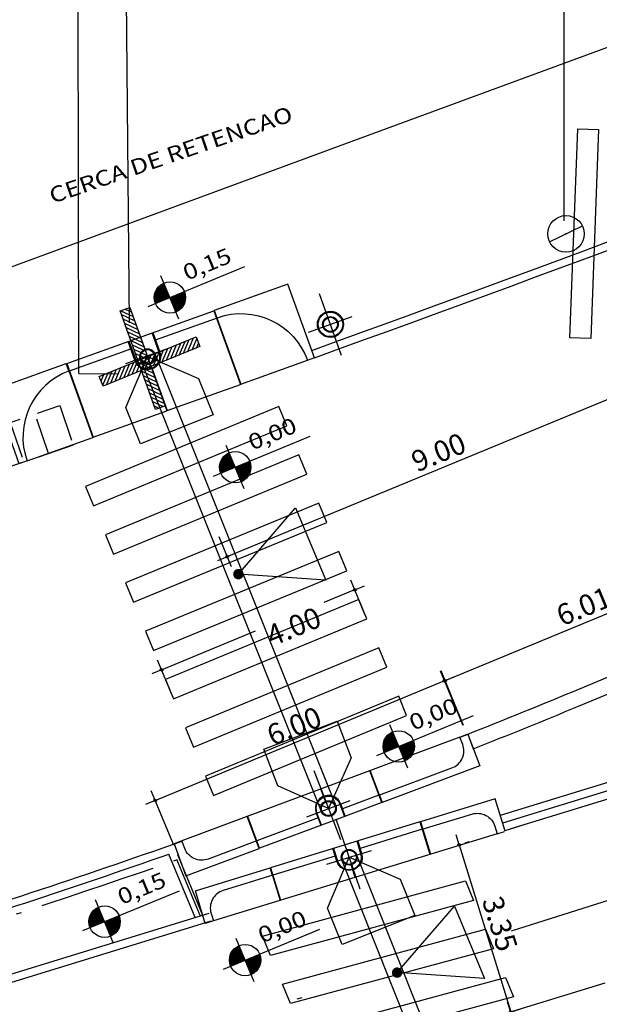
# Model space of a CAD drawing. Extents: x 452 to 677, y 315 to 420.
# Drawn here: x 551 to 562, y 364 to 383 of the extents above; entities that cross this region are included whole.
import ezdxf

# ---------------------------------------------------------------- set-up
doc = ezdxf.new("R2010")
doc.units = 0
doc.header["$LTSCALE"] = 2.8
doc.header["$MEASUREMENT"] = 0
doc.header["$PDSIZE"] = -5
for name, pattern in [('DASHDOT', [1.1, 0.8, -0.15, 0, -0.15]), ('DASHED2', [0.375, 0.25, -0.125]), ('LIN3', [3, 2, -0.5, 0, -0.5])]:
    doc.linetypes.add(name, pattern=pattern)
doc.layers.get('0').update_dxf_attribs({"linetype": 'CONTINUOUS'})
doc.layers.get('DEFPOINTS').update_dxf_attribs({"linetype": 'CONTINUOUS'})
for name, color, linetype in [('A-CERCA', 4, 'DASHDOT'), ('A-DIM', 9, 'CONTINUOUS'), ('A-EIXO', 1, 'DASHDOT'), ('A-EL', 2, 'CONTINUOUS'), ('A-ESPEC', 2, 'CONTINUOUS'), ('A-PAG', 9, 'CONTINUOUS'), ('A-PISO', 9, 'CONTINUOUS'), ('A-SINALIZ', 7, 'CONTINUOUS'), ('BL', 9, 'DASHED2'), ('CERCA', 2, 'CERCA'), ('EDIFICAÇÕES', 9, 'CONTINUOUS'), ('EIXOPROJNOV', 1, 'LIN3'), ('MF-PROJETO', 2, 'CONTINUOUS'), ('MFEST', 2, 'CONTINUOUS'), ('PC', 3, 'CONTINUOUS')]:
    doc.layers.add(name, color=color, linetype=linetype)
doc.styles.add('REGUA60', font='SIMPLEX', dxfattribs={"width": 1.2})
doc.styles.add('REGUA80', font='SIMPLEX')
doc.styles.add('STANDART', font='txt.shx', dxfattribs={"height": 0.8})
doc.linetypes.add('CERCA', pattern='A,0.5,1e-05,["x",STANDART,S=0.25,R=3,X=-0.01,Y=-0.05],-0.15', length=0.65001)
doc.dimstyles.new('UNAMED', dxfattribs={"dimscale": 0.1, "dimtxt": 2, "dimasz": 0.01, "dimexe": 2, "dimexo": 2, "dimgap": 0.5, "dimtad": 1, "dimrnd": 0.005, "dimzin": 4, "dimtxsty": 'REGUA80', "dimblk": 'COTAPT', "dimcen": 4, "dimdle": 4, "dimclrt": 2, "dimazin": 3, "dimtfac": 1, "dimtofl": 0, "dimtmove": 0, "dimatfit": 3, "dimtolj": 1, "dimtzin": 4})

# ---------------------------------------------------------------- blocks, each defined once
blk = doc.blocks.new('NIVELPB')
at = {"color": 0, "linetype": 'BYBLOCK'}
for p, q in [((0, -2.25), (0, 2.25)), ((-2.25, 0), (7.75, 0))]:
    blk.add_line(p, q, dxfattribs=at)
at = {"color": 2, "linetype": 'BYBLOCK', "const_width": 1.5}
for points in [[(-0.75, 0, -0.414214), (0, 0.75, -0.618034)], [(0, -0.75, 0.414214), (0.75, 0, 0.618034)]]:
    blk.add_lwpolyline(points, format="xyb", dxfattribs=at)
at = {"color": 2}
blk.add_circle((0, 0), 1.5, dxfattribs=at)
at = {"color": 0, "linetype": 'BYBLOCK'}
blk.add_point((0, 0), dxfattribs=at)
at = {"layer": 'A-EL', "const_width": 1.5}
blk.add_lwpolyline([(3.678, 6.87), (3.678, 6.87, 1)], format="xyb", dxfattribs=at)
at = {"color": 2, "linetype": 'BYBLOCK', "style": 'REGUA60', "width": 1.2}
blk.add_attdef('COTAPISO', (2.117, 0.85), '', height=1.5, dxfattribs=at)
blk = doc.blocks.new('COTAPT')
at = {"color": 0, "linetype": 'BYBLOCK'}
blk.add_line((0, 0), (200, 0), dxfattribs=at)
at = {"color": 6, "linetype": 'BYBLOCK'}
blk.add_lwpolyline([(-20, 20), (20, 20), (20, -20), (-20, -20)], close=True, dxfattribs=at)
blk = doc.blocks.new('*D58')
at = {"color": 0, "linetype": 'BYBLOCK'}
for p, q in [((559.483, 369.743), (559.052, 370.785)), ((553.585, 368.307), (559.127, 370.6)), ((553.939, 367.449), (553.508, 368.491))]:
    blk.add_line(p, q, dxfattribs=at)
at = {"layer": 'DEFPOINTS', "color": 0, "linetype": 'BYBLOCK'}
for p in [(559.128, 370.6), (559.56, 369.558), (554.016, 367.264)]:
    blk.add_point(p, dxfattribs=at)
at = {"color": 0, "linetype": 'BYBLOCK', "xscale": 0.001, "yscale": 0.001, "zscale": 0.001}
for p, rotation in [((559.128, 370.6), 22.47901998696509), ((553.584, 368.306), 202.4790199869651)]:
    blk.add_blockref('COTAPT', p, dxfattribs=dict(at, rotation=rotation))
at = {"color": 2, "linetype": 'BYBLOCK', "insert": (556.242, 369.73), "char_height": 0.4, "attachment_point": 5, "rotation": 22.479, "style": 'REGUA80'}
blk.add_mtext('\\A1;6.00', dxfattribs=at)
blk = doc.blocks.new('*D43')
at = {"color": 0, "linetype": 'BYBLOCK'}
for p, q in [((565.027, 372.037), (564.596, 373.079)), ((559.12, 370.597), (564.672, 372.894)), ((559.474, 369.739), (559.043, 370.781))]:
    blk.add_line(p, q, dxfattribs=at)
at = {"layer": 'DEFPOINTS', "color": 0, "linetype": 'BYBLOCK'}
for p in [(564.673, 372.894), (565.104, 371.852), (559.55, 369.554)]:
    blk.add_point(p, dxfattribs=at)
at = {"color": 0, "linetype": 'BYBLOCK', "xscale": 0.001, "yscale": 0.001, "zscale": 0.001}
for p, rotation in [((564.673, 372.894), 22.47901998696509), ((559.119, 370.596), 202.4790199869651)]:
    blk.add_blockref('COTAPT', p, dxfattribs=dict(at, rotation=rotation))
at = {"color": 2, "linetype": 'BYBLOCK', "insert": (561.781, 372.023), "char_height": 0.4, "attachment_point": 5, "rotation": 22.479, "style": 'REGUA80'}
blk.add_mtext('\\A1;6.01', dxfattribs=at)
blk = doc.blocks.new('BL')
at = {"layer": 'BL', "linetype": 'DASHED2'}
for p, q in [((-0.75, 0.4), (0.75, 0.4)), ((-0.75, -0.4), (-0.75, 0.4)), ((-0.25, 0.4), (-0.25, -0.4)), ((0.25, -0.4), (0.25, 0.4)), ((0.75, 0.4), (0.75, -0.4)), ((0.75, -0.4), (-0.75, -0.4))]:
    blk.add_line(p, q, dxfattribs=at)
blk = doc.blocks.new('*D38')
at = {"color": 0, "linetype": 'BYBLOCK'}
for p, q in [((559.399, 367.458), (560.385, 364.259)), ((559.516, 367.496), (559.589, 367.518)), ((558.107, 363.556), (560.576, 364.317))]:
    blk.add_line(p, q, dxfattribs=at)
at = {"layer": 'DEFPOINTS', "color": 0, "linetype": 'BYBLOCK'}
for p in [(559.325, 367.437, 32.337), (560.385, 364.258, 32.337), (557.916, 363.497, 32.337)]:
    blk.add_point(p, dxfattribs=at)
at = {"color": 0, "linetype": 'BYBLOCK', "xscale": 0.001, "yscale": 0.001, "zscale": 0.001}
for p, rotation in [((559.398, 367.459), 107.136747745835), ((560.385, 364.258), 287.1367477458351)]:
    blk.add_blockref('COTAPT', p, dxfattribs=dict(at, rotation=rotation))
at = {"color": 2, "linetype": 'BYBLOCK', "insert": (560.178, 365.947), "char_height": 0.4, "attachment_point": 5, "rotation": 287.1367, "style": 'REGUA80'}
blk.add_mtext('\\A1;3.35', dxfattribs=at)
blk = doc.blocks.new('*D37')
at = {"color": 0, "linetype": 'BYBLOCK'}
for p, q in [((558.107, 363.556), (560.576, 364.317)), ((561.372, 361.058), (560.386, 364.257)), ((559.094, 360.354), (561.564, 361.116))]:
    blk.add_line(p, q, dxfattribs=at)
at = {"layer": 'DEFPOINTS', "color": 0, "linetype": 'BYBLOCK'}
for p in [(560.385, 364.258, 32.337), (557.916, 363.497, 32.337), (558.903, 360.295, 32.337)]:
    blk.add_point(p, dxfattribs=at)
at = {"color": 0, "linetype": 'BYBLOCK', "xscale": 0.001, "yscale": 0.001, "zscale": 0.001}
for p, rotation in [((560.385, 364.258), 107.136747745835), ((561.372, 361.057), 287.1367477458351)]:
    blk.add_blockref('COTAPT', p, dxfattribs=dict(at, rotation=rotation))
at = {"color": 2, "linetype": 'BYBLOCK', "insert": (561.166, 362.746), "char_height": 0.4, "attachment_point": 5, "rotation": 287.1367, "style": 'REGUA80'}
blk.add_mtext('\\A1;3.35', dxfattribs=at)
blk = doc.blocks.new('*D36')
at = {"color": 0, "linetype": 'BYBLOCK'}
for p, q in [((563.171, 376.671), (563.354, 376.229)), ((554.962, 372.973), (563.277, 376.413)), ((554.801, 373.361), (555.038, 372.787))]:
    blk.add_line(p, q, dxfattribs=at)
at = {"layer": 'DEFPOINTS', "color": 0, "linetype": 'BYBLOCK'}
for p in [(563.095, 376.855, 32.717), (563.278, 376.413, 32.717), (554.724, 373.545, 32.717)]:
    blk.add_point(p, dxfattribs=at)
at = {"color": 0, "linetype": 'BYBLOCK', "xscale": 0.001, "yscale": 0.001, "zscale": 0.001}
for p, rotation in [((563.278, 376.413), 22.47901998696504), ((554.961, 372.972), 202.479019986965)]:
    blk.add_blockref('COTAPT', p, dxfattribs=dict(at, rotation=rotation))
at = {"color": 2, "linetype": 'BYBLOCK', "insert": (559.005, 374.97), "char_height": 0.4, "attachment_point": 5, "rotation": 22.479, "style": 'REGUA80'}
blk.add_mtext('\\A1;9.00', dxfattribs=at)
blk = doc.blocks.new('*D35')
at = {"color": 0, "linetype": 'BYBLOCK'}
for p, q in [((557.596, 371.863), (557.324, 372.52)), ((557.399, 372.335), (556.812, 372.092)), ((553.705, 370.807), (555.501, 371.55)), ((553.9, 370.334), (553.628, 370.991))]:
    blk.add_line(p, q, dxfattribs=at)
at = {"layer": 'DEFPOINTS', "color": 0, "linetype": 'BYBLOCK'}
for p in [(557.4, 372.336, 32.717), (557.672, 371.678, 32.717), (553.976, 370.149, 32.717)]:
    blk.add_point(p, dxfattribs=at)
at = {"color": 0, "linetype": 'BYBLOCK', "xscale": 0.001, "yscale": 0.001, "zscale": 0.001}
for p, rotation in [((557.4, 372.336), 22.47901998696504), ((553.704, 370.806), 202.479019986965)]:
    blk.add_blockref('COTAPT', p, dxfattribs=dict(at, rotation=rotation))
at = {"color": 2, "linetype": 'BYBLOCK', "insert": (556.233, 371.636), "char_height": 0.4, "attachment_point": 5, "rotation": 22.479, "style": 'REGUA80'}
blk.add_mtext('\\A1;4.00', dxfattribs=at)
blk = doc.blocks.new('PC')
at = {"layer": 'PC'}
blk.add_line((-0.35, 0), (0.35, 0), dxfattribs=at)
blk.add_circle((0, 0), 0.35, dxfattribs=at)
at = {"layer": 'PC', "linetype": 'DASHED2'}
blk.add_point((0, 0), dxfattribs=at)
blk = doc.blocks.new('PLASEM')
at = {"layer": 'A-PAG'}
h = blk.add_hatch(dxfattribs=at)
h.set_pattern_fill('ANSI31', color=256, scale=0.5, style=0)
h.set_pattern_definition([(45, (-175.08384, -226.00884), (-0.044194174, 0.044194174), [])])
h.paths.add_polyline_path([(-1, 0.2), (1, 0.2), (1, 0), (-1, 0)])
at = {"layer": 'MF-PROJETO', "ltscale": 3}
blk.add_lwpolyline([(-1, 0.2), (1, 0.2), (1, 0), (-1, 0)], close=True, dxfattribs=at)

msp = doc.modelspace()

# ---------------------------------------------------------------- linework, layer by layer
at = {"layer": 'A-CERCA', "ltscale": 3}
msp.add_line((564.151, 369.235, 32.337), (560.185, 368.019, 19.204), dxfattribs=at)
at = {"layer": 'A-CERCA'}
msp.add_line((554.442, 366.102), (553.998, 367.175), dxfattribs=at)
msp.add_arc((501.776, 516.643), 158.331, 287.12265, 289.25875, dxfattribs=at)
at = {"layer": 'A-DIM'}
for p, q in [((561.408, 379.402, -28.464), (561.409, 395.81, -28.464)), ((553.091, 377.446), (552.942, 394.569)), ((552.123, 376.475), (552.094, 393.782)), ((552.123, 376.475), (552.87, 376.473))]:
    msp.add_line(p, q, dxfattribs=at)
at = {"layer": 'A-EIXO'}
for p, q in [((556.72, 378.007), (557.144, 376.826)), ((556.516, 377.268), (557.354, 377.569)), ((553.592, 376.371), (553.254, 377.312)), ((553.853, 376.961), (553.015, 376.66)), ((556.616, 368.881), (557.128, 367.56)), ((556.481, 367.996), (557.315, 368.308)), ((557.039, 367.958), (557.501, 366.618)), ((556.868, 367.088), (557.719, 367.35)), ((565.224, 365.746), (479.26, 339.31))]:
    msp.add_line(p, q, dxfattribs=at)
at = {"layer": 'A-EL'}
for p, q in [((553.588, 377.12), (554.756, 377.539)), ((551.941, 376.529), (553.118, 376.951)), ((553.294, 376.756), (556.758, 368.1)), ((553.575, 376.861), (557.039, 368.205)), ((559.413, 369.52), (559.554, 369.573)), ((559.563, 369.576), (559.668, 369.295)), ((557.863, 368.407), (557.167, 368.146)), ((556.699, 367.971), (555.528, 367.533)), ((558.692, 367.754), (557.503, 367.388)), ((560.558, 367.813), (560.275, 367.725)), ((554.494, 366.108), (554.016, 367.264)), ((557.437, 367.263), (560.218, 360.282)), ((557.025, 367.241), (555.834, 366.875)), ((557.15, 367.175), (559.931, 360.194))]:
    msp.add_line(p, q, dxfattribs=at)
for points in [[(554.774, 377.546, -0.413129), (556.496, 376.73), (556.496, 376.73), (556.638, 376.781)], [(551.941, 376.529, 0.413129), (551.132, 374.804), (551.132, 374.804), (550.99, 374.753)], [(557.863, 368.407), (559.261, 368.929, 0.414214), (559.466, 369.38), (559.413, 369.52), (559.413, 369.52)], [(558.692, 367.754), (559.643, 368.046, -0.414214), (560.08, 367.815), (560.124, 367.671), (560.124, 367.671), (560.268, 367.715)], [(555.529, 367.534), (554.597, 367.185, -0.414214), (554.147, 367.39), (554.095, 367.531), (554.095, 367.531), (553.943, 367.474)], [(555.835, 366.875), (554.884, 366.583, 0.414214), (554.652, 366.145), (554.696, 366.002), (554.696, 366.002), (554.541, 365.954)]]:
    msp.add_lwpolyline(points, format="xyb", dxfattribs=at)
at = {"layer": 'A-EL', "const_width": 0.1}
for points in [[(555.225, 372.64, 1), (555.125, 372.635, 1)], [(558.261, 365.014, 1), (558.162, 365.009, 1)]]:
    msp.add_lwpolyline(points, format="xyb", close=True, dxfattribs=at)
at = {"layer": 'A-EL'}
for centre in [(553.438, 376.8), (556.898, 368.152), (557.294, 367.219)]:
    msp.add_circle(centre, 0.135, dxfattribs=at)
at = {"layer": 'A-PAG'}
for p, q in [((551.891, 376.67), (554.705, 377.68)), ((556.685, 376.797), (556.685, 376.797)), ((564.195, 369.091), (560.23, 367.872)), ((557.916, 368.266), (556.986, 367.918)), ((556.986, 367.918), (555.581, 367.393)), ((558.647, 367.897), (557.22, 367.458)), ((557.22, 367.458), (555.79, 367.018)), ((554.35, 366.064), (553.846, 367.281)), ((554.606, 366.143), (487.039, 345.364))]:
    msp.add_line(p, q, dxfattribs=at)
for points in [[(556.121, 378.189), (554.714, 377.684), (554.765, 377.543), (554.714, 377.684)], [(556.628, 376.777), (556.628, 376.777), (556.121, 378.189)], [(556.142, 378.132), (556.142, 378.132)], [(554.705, 377.68), (555.212, 376.269)], [(554.714, 377.684), (555.221, 376.272)], [(556.577, 376.918), (556.577, 376.918)], [(555.221, 376.272), (556.496, 376.73)], [(550.981, 374.75), (550.981, 374.75), (550.474, 376.162), (551.881, 376.667), (551.932, 376.526), (551.881, 376.667)], [(551.891, 376.67), (552.398, 375.258)], [(551.932, 376.526), (552.388, 375.255)], [(553.517, 376.564), (553.805, 375.764)], [(553.527, 376.567), (553.814, 375.767)], [(553.814, 375.767), (555.212, 376.269)], [(552.398, 375.258), (553.805, 375.764)], [(551.132, 374.804), (552.388, 375.255)], [(559.563, 369.576), (559.563, 369.576), (559.791, 368.967), (557.925, 368.27), (557.873, 368.41), (557.925, 368.27)], [(557.916, 368.266), (557.688, 368.875)], [(557.873, 368.41), (557.698, 368.878)], [(556.838, 368.295), (556.752, 368.525)], [(556.847, 368.298), (556.761, 368.528)], [(560.277, 367.718), (560.277, 367.718), (560.086, 368.339), (558.657, 367.9), (558.701, 367.757), (558.657, 367.9)], [(555.571, 367.389), (555.344, 367.998)], [(555.581, 367.393), (555.353, 368.002)], [(558.647, 367.897), (558.839, 367.276)], [(558.701, 367.757), (558.848, 367.279)], [(553.943, 367.474), (553.943, 367.474), (554.171, 366.866), (555.571, 367.389), (555.519, 367.53), (555.571, 367.389)], [(557.342, 367.072), (557.414, 366.838)], [(554.542, 365.955), (554.542, 365.955), (554.351, 366.576), (555.78, 367.015), (555.824, 366.872), (555.78, 367.015)], [(555.78, 367.015), (555.971, 366.394)], [(555.79, 367.018), (555.981, 366.397)], [(557.333, 367.069), (557.405, 366.835)]]:
    msp.add_lwpolyline(points, dxfattribs=at)
for points in [[(553.538, 377.262), (553.673, 376.885, -1), (553.202, 376.716), (553.067, 377.093)], [(553.081, 377.098), (553.216, 376.721, 1), (553.659, 376.88), (553.524, 377.256)], [(557.22, 368.006), (557.132, 368.24, 1), (556.664, 368.065), (556.752, 367.831)], [(556.766, 367.836), (556.678, 368.07, -1), (557.118, 368.235), (557.206, 368)], [(557.459, 367.532), (557.533, 367.293, -1), (557.055, 367.146), (556.981, 367.385)], [(556.996, 367.389), (557.069, 367.15, 1), (557.518, 367.288), (557.445, 367.527)]]:
    msp.add_lwpolyline(points, format="xyb", dxfattribs=at)
for points in [[(555.635, 365.712), (559.519, 366.767), (559.673, 366.394), (555.788, 365.342)], [(556.017, 364.788), (559.901, 365.843), (560.055, 365.47), (556.17, 364.418)], [(556.4, 363.864), (560.283, 364.919), (560.438, 364.546), (556.553, 363.494)]]:
    msp.add_lwpolyline(points, close=True, dxfattribs=at)
for centre, radius in [((556.935, 377.418), 0.25), ((556.935, 377.418), 0.235), ((556.935, 377.418), 0.15), ((556.935, 377.418), 0.135), ((553.438, 376.8), 0.15), ((556.898, 368.152), 0.15), ((557.294, 367.219), 0.15)]:
    msp.add_circle(centre, radius, dxfattribs=at)
msp.add_arc((242.182, 1243.045), 921.422, 289.95039, 293.925268, dxfattribs=at)
at = {"layer": 'A-PISO'}
for p, q in [((559.413, 369.52), (554.095, 367.531)), ((560.124, 367.671), (554.696, 366.002)), ((554.497, 366.097), (554.498, 366.098))]:
    msp.add_line(p, q, dxfattribs=at)
for points in [[(555.947, 375.846), (552.251, 374.317), (552.404, 373.947), (556.1, 375.477)], [(556.33, 374.922), (552.634, 373.393), (552.787, 373.023), (556.483, 374.552)], [(556.712, 373.998), (553.016, 372.469), (553.169, 372.099), (556.865, 373.628)], [(557.094, 373.074), (553.398, 371.545), (553.551, 371.175), (557.247, 372.704)], [(557.477, 372.15), (553.781, 370.621), (553.934, 370.251), (557.63, 371.78)], [(557.859, 371.226), (554.163, 369.697), (554.316, 369.327), (558.012, 370.856)], [(558.242, 370.302), (554.545, 368.773), (554.698, 368.403), (558.394, 369.932)]]:
    msp.add_lwpolyline(points, close=True, dxfattribs=at)
msp.add_arc((504.213, 508.99), 150.15, 287.09386, 289.30267, dxfattribs=at)
at = {"layer": 'A-SINALIZ', "color": 3}
for points in [[(554.693, 375.688), (553.301, 375.129), (553.021, 375.825), (553.438, 376.8), (554.413, 376.384)], [(556.27, 373.907), (556.848, 372.523), (555.175, 372.637)], [(555.664, 369.288), (557.066, 369.821), (557.333, 369.12), (556.898, 368.152), (555.931, 368.587)], [(558.549, 366.107), (557.157, 365.548), (556.877, 366.244), (557.294, 367.219), (558.269, 366.803)], [(559.307, 366.282), (559.885, 364.898), (558.211, 365.012)]]:
    msp.add_lwpolyline(points, close=True, dxfattribs=at)
at = {"layer": 'CERCA'}
for p, q in [((585.744, 391.381, 35.748), (557.329, 380.909, 35.132)), ((557.329, 380.909, 35.132), (549.958, 378.192, 34.973))]:
    msp.add_line(p, q, dxfattribs=at)
at = {"layer": 'EIXOPROJNOV', "ltscale": 3}
msp.add_line((576.402, 370.893), (468.584, 336.626), dxfattribs=at)
at = {"layer": 'MF-PROJETO', "ltscale": 3}
msp.add_lwpolyline([(561.516, 377.163), (561.667, 381.16), (562.067, 381.145), (561.915, 377.148)], close=True, dxfattribs=at)
msp.add_arc((242.333, 1242.649), 921.149, 289.949932, 293.936618, dxfattribs=at)
at = {"layer": 'MFEST'}
for p, q in [((561.565, 370.388), (618.697, 394.028)), ((561.679, 370.11), (569.839, 373.487)), ((564.239, 368.948), (560.385, 367.763)), ((554.65, 365.999), (487.083, 345.221))]:
    msp.add_line(p, q, dxfattribs=at)
at = {"layer": 'MFEST', "ltscale": 3}
for radius, start, end in [(150, 291.593, 292.47902), (150.3, 291.65188, 292.47902), (150, 287.09386, 289.42378)]:
    msp.add_arc((504.213, 508.99), radius, start, end, dxfattribs=at)

# ---------------------------------------------------------------- block references
at = {"layer": 'A-DIM', "xscale": 0.2, "yscale": 0.2, "zscale": 0.2}
for p, rotation, values in [((553.865, 377.933), 22.47901998696643, {'COTAPISO': '0,15'}), ((555.115, 374.684), 22.47901998696643, {'COTAPISO': '0,00'}), ((552.615, 365.987), 22.47901998696506, {'COTAPISO': '0,15'}), ((555.303, 365.252), 22.47901998696379, {'COTAPISO': '0,00'})]:
    msp.add_blockref('NIVELPB', p, dxfattribs=dict(at, rotation=rotation)).add_auto_attribs(values)
at = {"layer": 'A-DIM'}
ref = msp.add_blockref('NIVELPB', (558.242, 369.341), dxfattribs=dict(at, xscale=0.2, yscale=0.2, zscale=0.2, rotation=22.47901998696506))
ref.add_attrib('COTAPISO', '0,00', (558.521, 369.64), dxfattribs={"layer": '0', "color": 2, "linetype": 'BYBLOCK', "height": 0.3, "rotation": 22.479, "style": 'REGUA60', "width": 1.2})
at = {"layer": 'A-SINALIZ', "color": 2}
for rotation in [109.7197883516293, 202.2015971072384]:
    msp.add_blockref('PLASEM', (553.438, 376.8), dxfattribs=dict(at, rotation=rotation))
at = {"layer": 'CERCA', "rotation": 25.53851854983087}
msp.add_blockref('PC', (561.442, 379.15), dxfattribs=at)
at = {"layer": 'EDIFICAÇÕES', "color": 4, "linetype": 'CONTINUOUS', "ltscale": 3, "rotation": 18.78301989414444}
msp.add_blockref('BL', (551.176, 375.242), dxfattribs=at)

# ---------------------------------------------------------------- texts
at = {"layer": 'A-ESPEC', "style": 'REGUA60', "width": 1.2}
msp.add_text('CERCA DE RETENCAO', height=0.3, rotation=18.9943, dxfattribs=at).set_placement((551.619, 379.726))

# ---------------------------------------------------------------- dimensions: what is measured, and where the dimension line sits
at = {"layer": 'A-DIM'}
for base, p1, p2, angle, picture, middle in [((563.278, 376.413, 32.717), (554.724, 373.545, 32.717), (563.095, 376.855, 32.717), 202.479, '*D36', (559.005, 374.97)), ((564.673, 372.894), (559.55, 369.554), (565.104, 371.852), 202.479, '*D43', (561.781, 372.023)), ((559.128, 370.6), (554.016, 367.264), (559.56, 369.558), 202.479, '*D58', (556.242, 369.73)), ((560.385, 364.258, 32.337), (559.325, 367.437, 32.337), (557.916, 363.497, 32.337), 107.1367, '*D38', (560.178, 365.947)), ((560.385, 364.258, 32.337), (558.903, 360.295, 32.337), (557.916, 363.497, 32.337), 107.1367, '*D37', (561.166, 362.746))]:
    dim = msp.add_linear_dim(base=base, p1=p1, p2=p2, angle=angle, dimstyle='UNAMED', override={"dimtxt": 4, "dimgap": 1}, dxfattribs=at)
    dim.commit()
    dim.dimension.update_dxf_attribs({"geometry": picture, "text_midpoint": middle})
dim = msp.add_linear_dim(base=(557.4, 372.336, 32.717), p1=(553.976, 370.149, 32.717), p2=(557.672, 371.678, 32.717), angle=202.479, dimstyle='UNAMED', override={"dimtxt": 4, "dimgap": 1}, dxfattribs=at)
dim.commit()
dim.dimension.update_dxf_attribs({"geometry": '*D35', "text_midpoint": (556.233, 371.636), "dimtype": 128})

doc.saveas('drawing.dxf')
